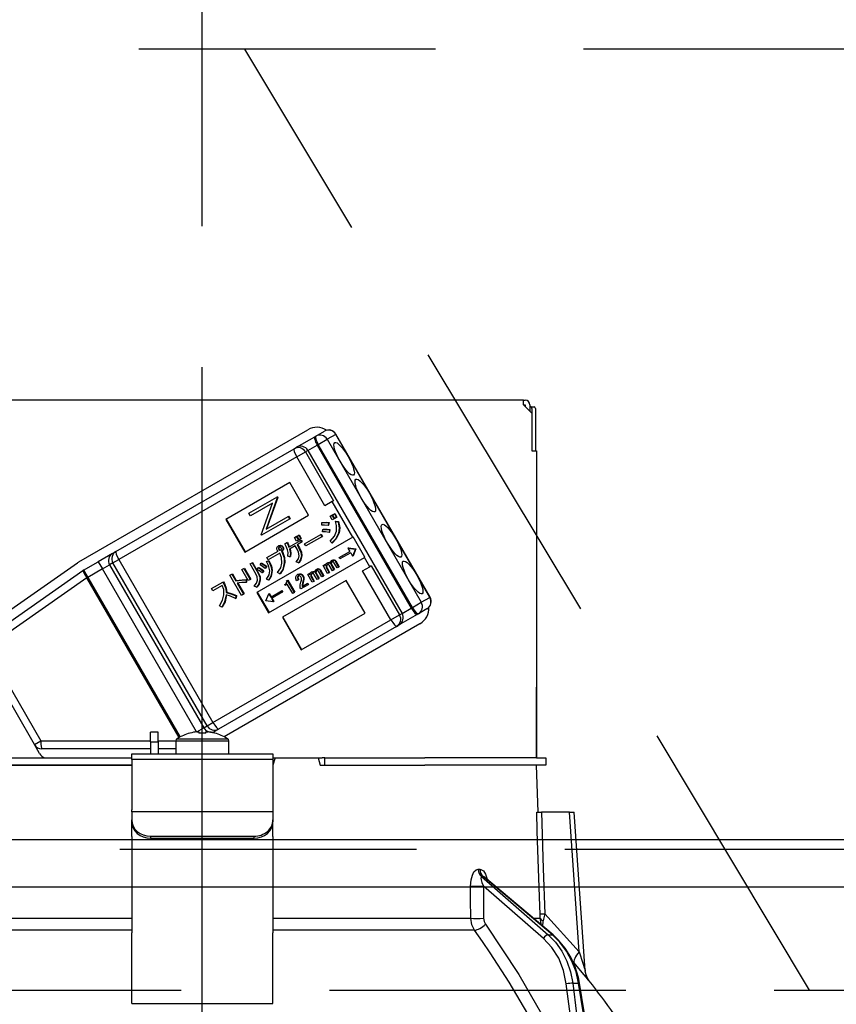
# Model space of a CAD drawing. Units: millimetres. Extents: x 210 to 6060, y -206 to 4222.
# Drawn here: x 2765 to 2851, y 2661 to 2766 of the extents above; entities that cross this region are included whole.
import ezdxf

# ---------------------------------------------------------------- set-up
doc = ezdxf.new("R2010")
doc.units = ezdxf.units.MM
doc.header["$LTSCALE"] = 3.75
doc.linetypes.add('DASHDOT', pattern=[50.5, 30, -9, 2.5, -9])
doc.linetypes.add('HIDDEN', pattern=[12.6, 8.4, -4.2])
doc.layers.get('0').update_dxf_attribs({"lineweight": 9})
for name, color, linetype, lineweight in [('スイッチ', 4, 'Continuous', 9), ('メイン', 7, 'Continuous', 9), ('レイヤ10', 3, 'Continuous', 9), ('照明等', 134, 'Continuous', 9)]:
    doc.layers.add(name, color=color, linetype=linetype, lineweight=lineweight)
doc.styles.get("Standard").update_dxf_attribs({"font": 'txt', "bigfont": 'bigfont'})
doc.styles.add('ＭＳ ゴシック', font='txt')
doc.dimstyles.get("Standard").update_dxf_attribs({"dimtxt": 0.18, "dimasz": 0.18, "dimexe": 0.18, "dimexo": 0.0625, "dimgap": 0.09, "dimtad": 0, "dimtih": 1, "dimtoh": 1, "dimdec": 4, "dimzin": 0, "dimdsep": 46, "dimtxsty": 'Standard', "dimcen": 0.09, "dimadec": 0, "dimazin": 0, "dimtfac": 1, "dimtdec": 4, "dimtofl": 0, "dimtmove": 0, "dimatfit": 3, "dimfxl": 1, "dimtolj": 1, "dimtzin": 0, "dimarcsym": 0})

# ---------------------------------------------------------------- blocks, each defined once
blk = doc.blocks.new('*G62')
at = {"layer": 'レイヤ10', "color": 3, "linetype": 'HIDDEN', "lineweight": 30}
for p, q in [((3422.96, 2762.5), (2513.96, 2762.5)), ((2513.96, 2662.5), (3422.96, 2662.5))]:
    blk.add_line(p, q, dxfattribs=at)
blk = doc.blocks.new('*G63')
at = {"layer": 'レイヤ10', "color": 3, "linetype": 'HIDDEN', "lineweight": 30}
blk.add_line((2848.46, 2662.5), (2788.46, 2762.5), dxfattribs=at)
blk = doc.blocks.new('_DOT')
at = {"color": 0}
blk.add_line((-0.5, 0), (-1, 0), dxfattribs=at)
at = {"color": 0, "const_width": 0.5}
blk.add_lwpolyline([(-0.25, 0, 1), (0.25, 0, 1)], format="xyb", close=True, dxfattribs=at)
blk = doc.blocks.new('Dim40')
at = {"layer": 'レイヤ10', "color": 3, "linetype": 'Continuous', "lineweight": 30}
for p, q in [((1619.96, 2692.5), (1619.96, 2985)), ((1623.96, 2719.13), (1623.96, 2985)), ((1619.96, 2970), (2120.21, 2970))]:
    blk.add_line(p, q, dxfattribs=at)
at = {"layer": 'レイヤ10', "color": 3, "linetype": 'Continuous', "lineweight": 30, "xscale": 9, "yscale": 9, "zscale": 9}
for p, rotation in [((1623.96, 2970), 359.9999999999997), ((1619.96, 2970), 179.9999999999998)]:
    blk.add_blockref('_DOT', p, dxfattribs=dict(at, rotation=rotation))
at = {"layer": 'レイヤ10', "color": 3, "linetype": 'Continuous', "lineweight": 9, "insert": (1647.71, 2970), "char_height": 52.5, "width": 2237.5, "attachment_point": 7, "style": 'ＭＳ ゴシック'}
blk.add_mtext('4 （幕板チリ寸法）', dxfattribs=at)
blk = doc.blocks.new('Dim63')
at = {"layer": '照明等', "color": 134, "linetype": 'Continuous', "lineweight": 30}
for p, q in [((2523.96, 2692.5), (2523.96, 2861.3)), ((2783.96, 2743.7), (2783.96, 2861.3)), ((2783.96, 2846.3), (2523.96, 2846.3))]:
    blk.add_line(p, q, dxfattribs=at)
at = {"layer": '照明等', "color": 134, "linetype": 'Continuous', "lineweight": 30, "xscale": 9, "yscale": 9, "zscale": 9}
for p, rotation in [((2523.96, 2846.3), 179.9999999999998), ((2783.96, 2846.3), 359.9999999999997)]:
    blk.add_blockref('_DOT', p, dxfattribs=dict(at, rotation=rotation))
at = {"layer": '照明等', "color": 134, "linetype": 'Continuous', "lineweight": 9, "insert": (2653.96, 2846.3), "char_height": 52.5, "width": 675, "attachment_point": 8, "style": 'ＭＳ ゴシック'}
blk.add_mtext('260', dxfattribs=at)
blk = doc.blocks.new('*G99')
at = {"layer": '照明等', "color": 134, "linetype": 'Continuous', "lineweight": 30}
for p, q in [((2818.06, 2725.2), (2749.86, 2725.2)), ((2818.06, 2724.7), (2818.06, 2725.2)), ((2818.06, 2725.2), (2818.26, 2725.2)), ((2818.06, 2724.7), (2818.96, 2723.8)), ((2818.06, 2724.7), (2818.26, 2724.7)), ((2818.26, 2724.7), (2818.26, 2724.5)), ((2818.76, 2724.7), (2818.76, 2724)), ((2818.76, 2724.5), (2818.83, 2724.5)), ((2818.83, 2724.5), (2819.2, 2724.5)), ((2818.96, 2724.3), (2818.96, 2719.8)), ((2818.96, 2723.8), (2818.96, 2719.8)), ((2819.34, 2724.3), (2819.34, 2719.8)), ((2770.85, 2708.01), (2795.18, 2722.06)), ((2793.95, 2720.19), (2795.9, 2721.31)), ((2795.9, 2721.31), (2796.01, 2721.38)), ((2796.01, 2721.38), (2796.92, 2721.91)), ((2798.13, 2721.56), (2797.22, 2721.04)), ((2798.13, 2721.56), (2798.15, 2721.58)), ((2808.13, 2704.24), (2798.13, 2721.56)), ((2808.15, 2704.26), (2798.15, 2721.58)), ((2795.18, 2719.86), (2796.15, 2720.42)), ((2796.27, 2720.49), (2796.15, 2720.42)), ((2796.15, 2720.42), (2806.15, 2703.1)), ((2796.27, 2720.49), (2797.22, 2721.04)), ((2806.27, 2703.17), (2796.27, 2720.49)), ((2797.22, 2721.04), (2807.22, 2703.72)), ((2774.79, 2709.13), (2793.7, 2720.04)), ((2793.7, 2720.04), (2793.95, 2720.19)), ((2793.99, 2719.17), (2794.91, 2719.7)), ((2795.18, 2719.86), (2794.91, 2719.7)), ((2794.91, 2719.7), (2797.91, 2714.51)), ((2795.18, 2719.86), (2805.18, 2702.54)), ((2818.96, 2719.8), (2819.46, 2719.8)), ((2819.46, 2719.8), (2819.46, 2687.2)), ((2793.99, 2719.17), (2775.08, 2708.26)), ((2796.99, 2713.98), (2793.99, 2719.17)), ((2793.25, 2716.44), (2786.46, 2712.52)), ((2795.25, 2712.97), (2793.25, 2716.44)), ((2788.91, 2713.18), (2791.88, 2714.89)), ((2791.4, 2714.25), (2789.07, 2712.9)), ((2790.22, 2710.9), (2791.4, 2714.25)), ((2791.92, 2714.83), (2790.74, 2711.48)), ((2791.97, 2714.86), (2790.79, 2711.51)), ((2791.93, 2714.92), (2791.88, 2714.89)), ((2791.88, 2714.89), (2791.92, 2714.83)), ((2791.97, 2714.86), (2791.92, 2714.83)), ((2791.93, 2714.92), (2791.97, 2714.86)), ((2797.75, 2714.42), (2796.99, 2713.98)), ((2797.91, 2714.51), (2797.75, 2714.42)), ((2799.93, 2710.65), (2797.75, 2714.42)), ((2788.46, 2709.05), (2795.25, 2712.97)), ((2789.07, 2712.9), (2788.91, 2713.18)), ((2797.54, 2712.86), (2797.72, 2712.97)), ((2797.72, 2712.97), (2797.77, 2713)), ((2797.72, 2712.97), (2797.95, 2712.58)), ((2797.77, 2713), (2798, 2712.61)), ((2797.8, 2713.01), (2797.99, 2713.12)), ((2798.03, 2712.62), (2797.8, 2713.01)), ((2797.99, 2713.12), (2798.04, 2713.15)), ((2797.99, 2713.12), (2798.21, 2712.73)), ((2798.04, 2713.15), (2798.26, 2712.76)), ((2786.46, 2712.52), (2788.46, 2709.05)), ((2786.51, 2712.55), (2788.51, 2709.08)), ((2793.23, 2712.56), (2790.26, 2710.84)), ((2790.74, 2711.48), (2793.07, 2712.83)), ((2793.12, 2712.86), (2793.07, 2712.83)), ((2793.07, 2712.83), (2793.23, 2712.56)), ((2793.12, 2712.86), (2793.28, 2712.59)), ((2793.28, 2712.59), (2793.23, 2712.56)), ((2796.64, 2711.93), (2796.67, 2712.18)), ((2796.67, 2712.18), (2796.72, 2712.21)), ((2797.37, 2712.15), (2797.32, 2711.87)), ((2797.32, 2711.87), (2797.37, 2711.9)), ((2797.37, 2712.15), (2797.42, 2712.18)), ((2797.42, 2712.18), (2797.37, 2711.9)), ((2797.76, 2712.47), (2797.54, 2712.86)), ((2797.95, 2712.58), (2797.76, 2712.47)), ((2797.95, 2712.58), (2798, 2712.61)), ((2798.21, 2712.73), (2798.03, 2712.62)), ((2798.09, 2712.32), (2798.14, 2712.35)), ((2798.09, 2712.32), (2798.39, 2712.28)), ((2798.14, 2712.35), (2798.44, 2712.31)), ((2798.21, 2712.73), (2798.26, 2712.76)), ((2798.39, 2712.28), (2798.44, 2712.31)), ((2819.46, 2712.2), (2819.46, 2712.2)), ((2819.46, 2712.2), (2819.46, 2712)), ((2819.46, 2712), (2819.46, 2695.4)), ((2819.46, 2712), (2819.46, 2712)), ((2790.26, 2710.84), (2790.22, 2710.9)), ((2794.02, 2710.75), (2794.2, 2710.85)), ((2794.2, 2710.85), (2794.25, 2710.88)), ((2794.2, 2710.85), (2794.42, 2710.47)), ((2794.25, 2710.88), (2794.47, 2710.5)), ((2794.82, 2709.94), (2796.53, 2710.93)), ((2796.53, 2710.93), (2796.59, 2710.96)), ((2796.53, 2710.93), (2796.67, 2710.69)), ((2796.59, 2710.96), (2796.72, 2710.72)), ((2796.74, 2711.21), (2796.77, 2711.46)), ((2796.77, 2711.46), (2796.82, 2711.49)), ((2797.46, 2711.42), (2797.42, 2711.13)), ((2797.42, 2711.13), (2797.47, 2711.16)), ((2797.46, 2711.42), (2797.51, 2711.45)), ((2797.51, 2711.45), (2797.47, 2711.16)), ((2798.44, 2711.07), (2798.49, 2711.1)), ((2799.93, 2710.65), (2789.74, 2704.77)), ((2792.72, 2709.93), (2792.93, 2710.06)), ((2792.93, 2710.06), (2792.99, 2710.09)), ((2793.16, 2709.59), (2794.39, 2710.3)), ((2793.75, 2710.59), (2793.94, 2710.7)), ((2793.97, 2710.21), (2793.75, 2710.59)), ((2793.94, 2710.7), (2793.99, 2710.73)), ((2793.94, 2710.7), (2794.16, 2710.32)), ((2794.16, 2710.32), (2793.97, 2710.21)), ((2793.99, 2710.73), (2794.21, 2710.35)), ((2794.24, 2710.37), (2794.02, 2710.75)), ((2794.5, 2710.11), (2794.02, 2709.83)), ((2794.02, 2709.83), (2794.22, 2709.48)), ((2794.07, 2709.86), (2794.28, 2709.51)), ((2794.16, 2710.32), (2794.21, 2710.35)), ((2794.42, 2710.47), (2794.24, 2710.37)), ((2794.39, 2710.3), (2794.45, 2710.33)), ((2794.39, 2710.3), (2794.5, 2710.11)), ((2794.42, 2710.47), (2794.47, 2710.5)), ((2794.45, 2710.33), (2794.55, 2710.14)), ((2794.5, 2710.11), (2794.55, 2710.14)), ((2794.96, 2709.71), (2794.82, 2709.94)), ((2796.67, 2710.69), (2794.96, 2709.71)), ((2796.67, 2710.69), (2796.72, 2710.72)), ((2797.73, 2710.02), (2797.54, 2710.2)), ((2797.73, 2710.02), (2797.78, 2710.05)), ((2799.98, 2710.68), (2799.93, 2710.65)), ((2801.23, 2708.52), (2799.98, 2710.68)), ((2774.43, 2708.92), (2772.9, 2708.03)), ((2774.43, 2708.92), (2774.79, 2709.13)), ((2790.82, 2708.48), (2792, 2709.16)), ((2792.18, 2708.94), (2790.96, 2708.24)), ((2792.04, 2709.71), (2792.09, 2709.74)), ((2792.04, 2709.47), (2792.09, 2709.5)), ((2792.07, 2709.33), (2792.12, 2709.36)), ((2792.16, 2709.26), (2792.21, 2709.29)), ((2792.3, 2709.73), (2792.35, 2709.76)), ((2792.38, 2709.14), (2792.43, 2709.17)), ((2792.38, 2709.14), (2792.4, 2709.09)), ((2792.4, 2709.09), (2792.46, 2709.12)), ((2792.43, 2709.17), (2792.46, 2709.12)), ((2792.46, 2709.61), (2792.51, 2709.64)), ((2792.52, 2709.33), (2792.57, 2709.36)), ((2793.81, 2709.71), (2793.23, 2709.37)), ((2794.02, 2709.36), (2793.81, 2709.71)), ((2794.22, 2709.48), (2794.28, 2709.51)), ((2798.48, 2708.46), (2799.64, 2709.13)), ((2799.72, 2708.99), (2798.57, 2708.32)), ((2799.49, 2709.51), (2799.43, 2709.48)), ((2799.43, 2709.48), (2800.22, 2709.37)), ((2799.43, 2709.48), (2799.64, 2709.13)), ((2799.49, 2709.51), (2800.27, 2709.4)), ((2799.72, 2708.99), (2799.92, 2708.63)), ((2800.22, 2709.37), (2799.92, 2708.63)), ((2800.28, 2709.4), (2799.97, 2708.66)), ((2800.22, 2709.37), (2800.27, 2709.4)), ((2800.22, 2709.37), (2800.28, 2709.4)), ((2800.22, 2709.37), (2800.22, 2709.37)), ((2800.27, 2709.4), (2800.28, 2709.4)), ((2760.25, 2700.59), (2770.71, 2707.92)), ((2771.35, 2707.14), (2772.9, 2708.03)), ((2772.9, 2708.03), (2773.35, 2707.26)), ((2773.35, 2707.26), (2774.11, 2707.7)), ((2774.47, 2707.9), (2774.11, 2707.7)), ((2774.11, 2707.7), (2784.11, 2690.38)), ((2774.47, 2707.9), (2775.08, 2708.26)), ((2784.47, 2690.58), (2774.47, 2707.9)), ((2775.08, 2708.26), (2785.08, 2690.94)), ((2789.04, 2707.79), (2789.25, 2707.92)), ((2789.68, 2706.68), (2789.04, 2707.79)), ((2789.25, 2707.92), (2789.3, 2707.95)), ((2789.25, 2707.92), (2789.89, 2706.8)), ((2789.3, 2707.95), (2789.94, 2706.83)), ((2790.1, 2707.69), (2790.22, 2707.86)), ((2790.22, 2707.86), (2790.28, 2707.89)), ((2790.78, 2708.05), (2790.98, 2708.14)), ((2790.78, 2708.05), (2790.84, 2708.08)), ((2790.96, 2708.24), (2790.82, 2708.48)), ((2790.84, 2708.08), (2791.03, 2708.17)), ((2790.98, 2708.14), (2791.03, 2708.17)), ((2790.99, 2702.61), (2801.18, 2708.49)), ((2792.67, 2707.9), (2792.73, 2707.93)), ((2793.27, 2708.55), (2793.03, 2708.62)), ((2793.27, 2708.55), (2793.32, 2708.58)), ((2794.18, 2707.91), (2793.94, 2708)), ((2794.18, 2707.91), (2794.23, 2707.94)), ((2794.48, 2708.63), (2794.53, 2708.66)), ((2796.78, 2707.62), (2796.94, 2707.71)), ((2796.94, 2707.71), (2796.99, 2707.74)), ((2796.94, 2707.71), (2797.01, 2707.58)), ((2796.99, 2707.74), (2797.03, 2707.67)), ((2797.15, 2707.85), (2797.2, 2707.88)), ((2797.41, 2707.9), (2797.46, 2707.93)), ((2797.62, 2707.84), (2797.67, 2707.87)), ((2797.63, 2707.7), (2797.68, 2707.73)), ((2797.63, 2707.7), (2797.94, 2707.16)), ((2797.68, 2707.73), (2797.99, 2707.19)), ((2797.69, 2708.17), (2797.74, 2708.2)), ((2797.91, 2708.2), (2797.97, 2708.23)), ((2798.29, 2707.37), (2797.94, 2707.96)), ((2798.08, 2708.08), (2798.14, 2708.11)), ((2798.08, 2708.08), (2798.44, 2707.46)), ((2798.14, 2708.11), (2798.5, 2707.49)), ((2798.57, 2708.32), (2798.48, 2708.46)), ((2799.97, 2708.66), (2799.92, 2708.63)), ((2801.23, 2708.52), (2801.18, 2708.49)), ((2801.75, 2707.49), (2801.18, 2708.49)), ((2760.67, 2699.67), (2771.28, 2707.1)), ((2771.35, 2707.14), (2771.8, 2706.36)), ((2773.35, 2707.26), (2771.8, 2706.36)), ((2783.34, 2689.95), (2773.35, 2707.26)), ((2786.89, 2706.59), (2787.1, 2706.71)), ((2787.1, 2706.71), (2787.15, 2706.74)), ((2787.1, 2706.71), (2787.52, 2705.99)), ((2787.15, 2706.74), (2787.57, 2706.02)), ((2788.17, 2707.19), (2788.38, 2707.31)), ((2788.84, 2706.03), (2788.17, 2707.19)), ((2788.38, 2707.31), (2788.43, 2707.34)), ((2788.38, 2707.31), (2789.05, 2706.15)), ((2788.43, 2707.34), (2789.1, 2706.18)), ((2789.78, 2707.22), (2789.91, 2707.4)), ((2789.89, 2706.8), (2789.94, 2706.83)), ((2789.91, 2707.4), (2789.96, 2707.43)), ((2790.44, 2707.04), (2790.3, 2706.84)), ((2790.3, 2706.84), (2790.36, 2706.87)), ((2790.49, 2707.07), (2790.36, 2706.87)), ((2790.44, 2707.04), (2790.49, 2707.07)), ((2790.75, 2707.51), (2790.62, 2707.31)), ((2790.62, 2707.31), (2790.67, 2707.34)), ((2790.81, 2707.54), (2790.67, 2707.34)), ((2790.75, 2707.51), (2790.81, 2707.54)), ((2791.33, 2707.06), (2791.38, 2707.09)), ((2792.21, 2706.75), (2791.95, 2706.87)), ((2792.21, 2706.75), (2792.26, 2706.78)), ((2794.06, 2706.66), (2794.12, 2706.69)), ((2794.38, 2706.71), (2794.43, 2706.74)), ((2795.15, 2706.68), (2795.31, 2706.77)), ((2795.64, 2705.84), (2795.15, 2706.68)), ((2795.31, 2706.77), (2795.36, 2706.8)), ((2795.31, 2706.77), (2795.38, 2706.64)), ((2795.36, 2706.8), (2795.4, 2706.73)), ((2795.48, 2706.62), (2795.54, 2706.65)), ((2795.52, 2706.91), (2795.57, 2706.94)), ((2795.78, 2706.96), (2795.83, 2706.99)), ((2796.15, 2706.13), (2795.81, 2706.72)), ((2795.99, 2706.9), (2796.04, 2706.93)), ((2796, 2706.76), (2796.05, 2706.79)), ((2796, 2706.76), (2796.3, 2706.22)), ((2796.05, 2706.79), (2796.36, 2706.25)), ((2796.06, 2707.22), (2796.11, 2707.25)), ((2796.28, 2707.26), (2796.33, 2707.29)), ((2796.66, 2706.42), (2796.31, 2707.02)), ((2796.45, 2707.14), (2796.5, 2707.17)), ((2796.45, 2707.14), (2796.81, 2706.51)), ((2796.5, 2707.17), (2796.86, 2706.54)), ((2797.27, 2706.78), (2796.78, 2707.62)), ((2797.11, 2707.56), (2797.17, 2707.59)), ((2797.12, 2707.4), (2797.17, 2707.43)), ((2797.12, 2707.4), (2797.43, 2706.87)), ((2797.17, 2707.43), (2797.48, 2706.9)), ((2797.43, 2706.87), (2797.27, 2706.78)), ((2797.43, 2706.87), (2797.48, 2706.9)), ((2797.78, 2707.07), (2797.44, 2707.66)), ((2797.94, 2707.16), (2797.78, 2707.07)), ((2797.94, 2707.16), (2797.99, 2707.19)), ((2798.44, 2707.46), (2798.29, 2707.37)), ((2798.44, 2707.46), (2798.5, 2707.49)), ((2800.99, 2707.05), (2801.75, 2707.49)), ((2803.99, 2701.85), (2800.99, 2707.05)), ((2801.91, 2707.58), (2801.75, 2707.49)), ((2801.91, 2707.58), (2804.91, 2702.38)), ((2771.71, 2706.31), (2761.1, 2698.88)), ((2771.71, 2706.31), (2771.8, 2706.36)), ((2781.5, 2689.35), (2771.71, 2706.31)), ((2771.8, 2706.36), (2781.59, 2689.4)), ((2784.94, 2705.17), (2786.15, 2705.87)), ((2786.15, 2705.87), (2786.2, 2705.9)), ((2786.15, 2705.87), (2786.26, 2705.69)), ((2786.2, 2705.9), (2786.31, 2705.72)), ((2786.26, 2705.69), (2786.31, 2705.72)), ((2788.13, 2704.45), (2786.89, 2706.59)), ((2787.52, 2705.99), (2787.57, 2706.02)), ((2787.66, 2705.75), (2788.34, 2704.57)), ((2787.72, 2705.76), (2788.39, 2704.6)), ((2788.62, 2706.11), (2788.67, 2706.14)), ((2788.62, 2706.11), (2788.62, 2705.81)), ((2788.62, 2705.81), (2788.67, 2705.84)), ((2788.67, 2706.14), (2788.67, 2705.84)), ((2789.05, 2706.15), (2788.84, 2706.03)), ((2789.05, 2706.15), (2789.1, 2706.18)), ((2790.07, 2706.06), (2790.12, 2706.09)), ((2790.99, 2706.08), (2790.76, 2706.18)), ((2790.99, 2706.08), (2791.04, 2706.11)), ((2799.25, 2706.04), (2792.46, 2702.12)), ((2792.71, 2705.61), (2792.78, 2705.65)), ((2792.77, 2705.52), (2792.71, 2705.61)), ((2792.98, 2705.65), (2792.77, 2705.52)), ((2792.89, 2706), (2792.98, 2706.05)), ((2792.98, 2706.05), (2793.04, 2706.08)), ((2792.98, 2706.05), (2793.73, 2704.75)), ((2793.56, 2704.65), (2792.98, 2705.65)), ((2793.04, 2706.08), (2793.79, 2704.78)), ((2794.15, 2706.11), (2793.98, 2706.01)), ((2794.08, 2706.42), (2794.13, 2706.45)), ((2794.15, 2706.11), (2794.2, 2706.14)), ((2794.56, 2705.4), (2795.11, 2705.72)), ((2794.61, 2705.78), (2794.57, 2705.57)), ((2794.57, 2705.57), (2794.63, 2705.6)), ((2794.61, 2706.53), (2794.66, 2706.56)), ((2794.61, 2705.78), (2794.67, 2705.81)), ((2794.67, 2705.81), (2794.63, 2705.6)), ((2794.69, 2706.15), (2794.74, 2706.18)), ((2795.11, 2705.72), (2795.16, 2705.75)), ((2795.11, 2705.72), (2795.19, 2705.58)), ((2795.16, 2705.75), (2795.24, 2705.61)), ((2795.19, 2705.58), (2795.24, 2705.61)), ((2795.49, 2706.45), (2795.54, 2706.48)), ((2795.49, 2706.45), (2795.8, 2705.93)), ((2795.54, 2706.48), (2795.85, 2705.96)), ((2795.8, 2705.93), (2795.64, 2705.84)), ((2795.8, 2705.93), (2795.85, 2705.96)), ((2796.3, 2706.22), (2796.15, 2706.13)), ((2796.3, 2706.22), (2796.36, 2706.25)), ((2796.81, 2706.51), (2796.66, 2706.42)), ((2796.81, 2706.51), (2796.86, 2706.54)), ((2801.25, 2702.58), (2799.25, 2706.04)), ((2785.08, 2704.94), (2784.94, 2705.17)), ((2786.07, 2705.51), (2785.08, 2704.94)), ((2786.5, 2704.75), (2786.55, 2704.78)), ((2788.34, 2704.57), (2788.13, 2704.45)), ((2788.34, 2704.57), (2788.39, 2704.6)), ((2789.72, 2705.33), (2789.46, 2705.43)), ((2789.72, 2705.33), (2789.77, 2705.36)), ((2789.74, 2704.77), (2790.99, 2702.61)), ((2789.8, 2704.8), (2791.05, 2702.64)), ((2790.71, 2703.89), (2791.02, 2704.62)), ((2791.07, 2704.65), (2791.02, 2704.62)), ((2791.02, 2704.62), (2791.22, 2704.27)), ((2791.07, 2704.65), (2791.27, 2704.3)), ((2791.22, 2704.27), (2792.37, 2704.93)), ((2792.45, 2704.79), (2791.3, 2704.13)), ((2792.37, 2704.93), (2792.42, 2704.96)), ((2792.37, 2704.93), (2792.45, 2704.79)), ((2792.42, 2704.96), (2792.5, 2704.82)), ((2792.45, 2704.79), (2792.5, 2704.82)), ((2793.73, 2704.75), (2793.56, 2704.65)), ((2793.73, 2704.75), (2793.79, 2704.78)), ((2794.44, 2705.15), (2794.37, 2705.27)), ((2795.19, 2705.58), (2794.44, 2705.15)), ((2787.53, 2704.41), (2787.49, 2704.13)), ((2787.49, 2704.13), (2787.54, 2704.16)), ((2787.53, 2704.41), (2787.59, 2704.44)), ((2787.59, 2704.44), (2787.54, 2704.16)), ((2790.72, 2703.88), (2790.71, 2703.89)), ((2791.5, 2703.77), (2790.72, 2703.88)), ((2791.3, 2704.13), (2791.5, 2703.77)), ((2791.35, 2704.16), (2791.55, 2703.8)), ((2791.55, 2703.8), (2791.5, 2703.77)), ((2806.27, 2703.17), (2807.22, 2703.72)), ((2807.22, 2703.72), (2808.13, 2704.24)), ((2808.13, 2704.24), (2808.15, 2704.26)), ((2786.03, 2703.21), (2785.79, 2703.34)), ((2786.03, 2703.21), (2786.08, 2703.24)), ((2794.46, 2698.66), (2801.25, 2702.58)), ((2804.91, 2702.38), (2805.18, 2702.54)), ((2805.18, 2702.54), (2806.15, 2703.1)), ((2806.15, 2703.1), (2806.27, 2703.17)), ((2806.91, 2702.5), (2806.8, 2702.44)), ((2807.82, 2703.03), (2806.91, 2702.5)), ((2785.08, 2690.94), (2803.99, 2701.85)), ((2807.08, 2701.44), (2786.28, 2689.43)), ((2792.46, 2702.12), (2794.46, 2698.66)), ((2792.51, 2702.15), (2794.51, 2698.69)), ((2803.99, 2701.85), (2804.91, 2702.38)), ((2804.85, 2701.31), (2806.8, 2702.44)), ((2804.6, 2701.16), (2785.69, 2690.25)), ((2804.85, 2701.31), (2804.6, 2701.16)), ((2766.12, 2688.59), (2760.41, 2698.48)), ((2761.1, 2698.88), (2766.81, 2688.99)), ((2819.46, 2695.4), (2819.46, 2695.2)), ((2819.46, 2695.4), (2819.46, 2695.4)), ((2819.46, 2695.2), (2819.46, 2695.2)), ((2819.46, 2695.2), (2819.46, 2694.7)), ((2819.46, 2693.2), (2819.46, 2694.7)), ((2819.46, 2694.7), (2819.46, 2694.7)), ((2819.46, 2693.2), (2819.46, 2693.2)), ((2819.46, 2687.2), (2819.46, 2693.2)), ((2783.38, 2689.95), (2784.11, 2690.38)), ((2783.4, 2689.95), (2783.59, 2689.95)), ((2783.59, 2689.95), (2783.59, 2689.81)), ((2784.11, 2690.38), (2784.47, 2690.58)), ((2784.33, 2689.81), (2784.33, 2689.95)), ((2784.33, 2689.95), (2784.53, 2689.95)), ((2784.47, 2690.58), (2785.08, 2690.94)), ((2785.03, 2689.87), (2785.33, 2690.04)), ((2785.69, 2690.25), (2785.33, 2690.04)), ((2766.12, 2688.59), (2766.81, 2688.99)), ((2766.81, 2688.99), (2778.46, 2688.99)), ((2779.26, 2689.9), (2778.46, 2689.9)), ((2778.46, 2688.9), (2778.46, 2689.9)), ((2778.46, 2688.9), (2778.46, 2687.6)), ((2778.46, 2688.9), (2779.26, 2688.9)), ((2779.26, 2688.9), (2779.26, 2689.9)), ((2779.26, 2688.99), (2781.16, 2688.99)), ((2779.26, 2688.9), (2779.26, 2687.6)), ((2781.16, 2689), (2781.16, 2687.6)), ((2781.16, 2689), (2786.76, 2689)), ((2781.29, 2689.22), (2786.64, 2689.22)), ((2782.65, 2689.81), (2782.65, 2689.82)), ((2785.27, 2689.81), (2785.27, 2689.82)), ((2786.76, 2687.6), (2786.76, 2689)), ((2766.67, 2687.64), (2766.12, 2688.59)), ((2778.46, 2688.14), (2766.9, 2688.14)), ((2781.16, 2688.14), (2779.26, 2688.14)), ((2760.32, 2687.2), (2776.46, 2687.2)), ((2776.46, 2687.6), (2791.46, 2687.6)), ((2776.46, 2687.01), (2776.46, 2687.6)), ((2791.46, 2687.01), (2776.46, 2687.01)), ((2776.46, 2687.01), (2776.46, 2681.65)), ((2791.46, 2687.6), (2791.46, 2687.01)), ((2791.68, 2687.2), (2791.46, 2686.4)), ((2791.46, 2687.2), (2791.68, 2687.2)), ((2791.46, 2687.01), (2791.46, 2681.65)), ((2791.68, 2687.2), (2796.25, 2687.2)), ((2796.25, 2687.2), (2796.46, 2686.4)), ((2796.25, 2687.2), (2796.69, 2687.2)), ((2796.96, 2687.2), (2796.69, 2687.2)), ((2796.96, 2686.4), (2796.96, 2687.2)), ((2796.96, 2687.2), (2797.24, 2687.2)), ((2797.24, 2687.2), (2807.61, 2687.2)), ((2819.46, 2687.2), (2807.61, 2687.2)), ((2819.46, 2687.2), (2820.46, 2687.2)), ((2820.46, 2687.2), (2820.46, 2686.4)), ((2760.32, 2686.4), (2776.46, 2686.4)), ((2776.46, 2686.4), (2760.32, 2686.4)), ((2796.46, 2686.4), (2807.61, 2686.4)), ((2797.24, 2686.4), (2807.61, 2686.4)), ((2819.46, 2686.4), (2807.61, 2686.4)), ((2819.64, 2681.4), (2819.46, 2686.4)), ((2820.46, 2686.4), (2819.46, 2686.4)), ((2776.46, 2681.45), (2776.46, 2681.65)), ((2791.46, 2681.65), (2791.46, 2681.45)), ((2776.46, 2681.45), (2776.46, 2680.59)), ((2791.46, 2681.45), (2776.46, 2681.45)), ((2776.46, 2680.39), (2776.46, 2680.59)), ((2791.46, 2681.45), (2791.46, 2680.59)), ((2791.46, 2680.59), (2791.46, 2680.39)), ((2822.96, 2681.4), (2819.97, 2681.4)), ((2824, 2666.59), (2822.96, 2681.4)), ((2824.64, 2664.59), (2823.46, 2681.4)), ((2776.46, 2678.82), (2776.46, 2680.39)), ((2791.46, 2678.82), (2791.46, 2680.39)), ((2776.46, 2678.82), (2776.46, 2678.73)), ((2776.46, 2678.73), (2776.46, 2668.59)), ((2778.46, 2678.85), (2789.46, 2678.85)), ((2778.46, 2678.85), (2778.46, 2678.65)), ((2778.46, 2678.65), (2789.46, 2678.65)), ((2789.46, 2678.65), (2789.46, 2678.85)), ((2791.46, 2678.82), (2791.46, 2678.73)), ((2791.46, 2678.73), (2791.46, 2668.59)), ((2813.27, 2675.36), (2813.44, 2675.36)), ((2813.62, 2674.57), (2820.71, 2668.4)), ((2813.79, 2674.57), (2813.62, 2674.57)), ((2821.14, 2668.4), (2813.79, 2674.57)), ((2821.22, 2668.37), (2813.94, 2674.5)), ((2813.81, 2673.56), (2813.83, 2670.15)), ((2820.19, 2668.01), (2813.81, 2673.56)), ((2755.45, 2670.15), (2776.46, 2670.15)), ((2791.46, 2670.15), (2812.47, 2670.15)), ((2819.11, 2670.15), (2819.84, 2670.15)), ((2819.98, 2669.42), (2819.84, 2670.15)), ((2820.33, 2670.62), (2824, 2666.59)), ((2820.14, 2669.28), (2820.15, 2669.87)), ((2776.46, 2668.88), (2755.05, 2668.88)), ((2776.46, 2662.25), (2776.46, 2668.59)), ((2812.87, 2668.88), (2791.46, 2668.88)), ((2791.46, 2662.25), (2791.46, 2668.59)), ((2820.71, 2668.4), (2821.14, 2668.4)), ((2823.45, 2665.4), (2823.29, 2665.58)), ((2823.02, 2660), (2822.62, 2663.17)), ((2823.31, 2663.24), (2823.93, 2663.24)), ((2823.31, 2663.24), (2823.71, 2660)), ((2824.46, 2660), (2823.93, 2663.24)), ((2824.55, 2660), (2824.02, 2663.23)), ((2776.46, 2661.09), (2776.46, 2662.25)), ((2791.46, 2661.09), (2791.46, 2662.25)), ((2776.46, 2661.09), (2791.46, 2661.09))]:
    blk.add_line(p, q, dxfattribs=at)
for points in [[(2797.32, 2711.87), (2796.94, 2711.93), (2796.64, 2711.93)], [(2796.67, 2712.18), (2797.06, 2712.19), (2797.37, 2712.15)], [(2796.72, 2712.21), (2797.11, 2712.22), (2797.42, 2712.18)], [(2798.2, 2711.27), (2798.21, 2711.87), (2798.09, 2712.32)], [(2798.39, 2712.28), (2798.51, 2711.6), (2798.44, 2711.07)], [(2798.44, 2712.31), (2798.56, 2711.63), (2798.49, 2711.1)], [(2797.42, 2711.13), (2797.04, 2711.2), (2796.74, 2711.21)], [(2796.77, 2711.46), (2797.16, 2711.46), (2797.46, 2711.42)], [(2796.82, 2711.49), (2797.21, 2711.49), (2797.51, 2711.45)], [(2797.54, 2710.2), (2798, 2710.74), (2798.2, 2711.27)], [(2798.44, 2711.07), (2798.12, 2710.43), (2797.73, 2710.02)], [(2798.49, 2711.1), (2798.17, 2710.46), (2797.78, 2710.05)], [(2793.02, 2709.3), (2792.87, 2709.66), (2792.72, 2709.93)], [(2792.93, 2710.06), (2793.07, 2709.8), (2793.16, 2709.59)], [(2792.99, 2710.09), (2793.12, 2709.83), (2793.22, 2709.62)], [(2791.88, 2709.5), (2791.95, 2709.63), (2792.04, 2709.71)], [(2791.92, 2709.26), (2791.88, 2709.39), (2791.88, 2709.5)], [(2792, 2709.16), (2791.95, 2709.21), (2791.92, 2709.26)], [(2792.04, 2709.71), (2792.18, 2709.75), (2792.3, 2709.73)], [(2792.12, 2709.57), (2792.06, 2709.52), (2792.04, 2709.47)], [(2792.04, 2709.47), (2792.04, 2709.39), (2792.07, 2709.33)], [(2792.07, 2709.33), (2792.12, 2709.29), (2792.16, 2709.26)], [(2792.09, 2709.74), (2792.23, 2709.78), (2792.35, 2709.76)], [(2792.14, 2709.58), (2792.12, 2709.55), (2792.09, 2709.5)], [(2792.09, 2709.5), (2792.09, 2709.42), (2792.12, 2709.36)], [(2792.24, 2709.58), (2792.17, 2709.58), (2792.12, 2709.57)], [(2792.12, 2709.36), (2792.17, 2709.32), (2792.21, 2709.29)], [(2792.16, 2709.26), (2792.23, 2709.26), (2792.28, 2709.28)], [(2792.42, 2707.86), (2792.38, 2708.49), (2792.18, 2708.94)], [(2792.21, 2709.29), (2792.29, 2709.29), (2792.3, 2709.3)], [(2792.34, 2709.5), (2792.29, 2709.55), (2792.24, 2709.58)], [(2792.28, 2709.28), (2792.34, 2709.33), (2792.36, 2709.38)], [(2792.3, 2709.73), (2792.4, 2709.67), (2792.46, 2709.61)], [(2792.36, 2709.38), (2792.36, 2709.45), (2792.34, 2709.5)], [(2792.35, 2709.76), (2792.45, 2709.7), (2792.51, 2709.64)], [(2792.52, 2709.33), (2792.46, 2709.21), (2792.38, 2709.14)], [(2792.4, 2709.09), (2792.65, 2708.44), (2792.67, 2707.9)], [(2792.57, 2709.36), (2792.51, 2709.24), (2792.43, 2709.17)], [(2792.46, 2709.61), (2792.52, 2709.46), (2792.52, 2709.33)], [(2792.46, 2709.12), (2792.7, 2708.47), (2792.73, 2707.93)], [(2792.51, 2709.64), (2792.57, 2709.49), (2792.57, 2709.36)], [(2793.03, 2708.62), (2793.07, 2709), (2793.02, 2709.3)], [(2793.23, 2709.37), (2793.31, 2708.91), (2793.27, 2708.55)], [(2793.29, 2709.4), (2793.36, 2708.94), (2793.32, 2708.58)], [(2794.25, 2708.64), (2794.17, 2709.05), (2794.02, 2709.36)], [(2794.22, 2709.48), (2794.43, 2709.02), (2794.48, 2708.63)], [(2794.28, 2709.51), (2794.48, 2709.05), (2794.53, 2708.66)], [(2790.22, 2707.86), (2790.53, 2707.68), (2790.75, 2707.51)], [(2790.28, 2707.89), (2790.58, 2707.71), (2790.81, 2707.54)], [(2791.13, 2707.07), (2790.99, 2707.64), (2790.78, 2708.05)], [(2790.98, 2708.14), (2791.24, 2707.55), (2791.33, 2707.06)], [(2791.03, 2708.17), (2791.3, 2707.58), (2791.38, 2707.09)], [(2791.95, 2706.87), (2792.29, 2707.39), (2792.42, 2707.86)], [(2792.67, 2707.9), (2792.5, 2707.22), (2792.21, 2706.75)], [(2792.73, 2707.93), (2792.55, 2707.25), (2792.26, 2706.78)], [(2793.94, 2708), (2794.16, 2708.33), (2794.25, 2708.64)], [(2794.48, 2708.63), (2794.37, 2708.21), (2794.18, 2707.91)], [(2794.53, 2708.66), (2794.42, 2708.24), (2794.23, 2707.94)], [(2797.01, 2707.58), (2797.06, 2707.76), (2797.15, 2707.85)], [(2797.22, 2707.7), (2797.15, 2707.63), (2797.11, 2707.56)], [(2797.15, 2707.85), (2797.29, 2707.91), (2797.41, 2707.9)], [(2797.27, 2707.73), (2797.2, 2707.66), (2797.17, 2707.59)], [(2797.2, 2707.88), (2797.34, 2707.94), (2797.46, 2707.93)], [(2797.35, 2707.73), (2797.28, 2707.73), (2797.22, 2707.7)], [(2797.44, 2707.66), (2797.4, 2707.71), (2797.35, 2707.73)], [(2797.41, 2707.9), (2797.47, 2707.88), (2797.52, 2707.85)], [(2797.46, 2707.93), (2797.52, 2707.91), (2797.53, 2707.91)], [(2797.52, 2707.85), (2797.57, 2708.05), (2797.69, 2708.17)], [(2797.62, 2707.84), (2797.61, 2707.76), (2797.63, 2707.7)], [(2797.75, 2708.01), (2797.66, 2707.93), (2797.62, 2707.84)], [(2797.67, 2707.87), (2797.66, 2707.79), (2797.68, 2707.73)], [(2797.78, 2708.02), (2797.71, 2707.96), (2797.67, 2707.87)], [(2797.69, 2708.17), (2797.81, 2708.21), (2797.91, 2708.2)], [(2797.74, 2708.2), (2797.86, 2708.24), (2797.97, 2708.23)], [(2797.88, 2708.02), (2797.81, 2708.03), (2797.75, 2708.01)], [(2797.94, 2707.96), (2797.91, 2708), (2797.88, 2708.02)], [(2797.91, 2708.2), (2798.02, 2708.15), (2798.08, 2708.08)], [(2797.97, 2708.23), (2798.07, 2708.18), (2798.14, 2708.11)], [(2789.82, 2706.06), (2789.79, 2706.42), (2789.68, 2706.68)], [(2790.3, 2706.84), (2790.02, 2707.06), (2789.78, 2707.22)], [(2789.89, 2706.8), (2790.06, 2706.4), (2790.07, 2706.06)], [(2789.91, 2707.4), (2790.21, 2707.21), (2790.44, 2707.04)], [(2789.94, 2706.83), (2790.11, 2706.43), (2790.12, 2706.09)], [(2789.96, 2707.43), (2790.27, 2707.24), (2790.49, 2707.07)], [(2790.62, 2707.31), (2790.34, 2707.53), (2790.1, 2707.69)], [(2790.76, 2706.18), (2791.05, 2706.65), (2791.13, 2707.07)], [(2791.33, 2707.06), (2791.22, 2706.48), (2790.99, 2706.08)], [(2791.38, 2707.09), (2791.27, 2706.51), (2791.04, 2706.11)], [(2793.89, 2706.43), (2793.96, 2706.58), (2794.06, 2706.66)], [(2794.06, 2706.66), (2794.24, 2706.72), (2794.38, 2706.71)], [(2794.12, 2706.69), (2794.29, 2706.75), (2794.43, 2706.74)], [(2794.38, 2706.71), (2794.53, 2706.63), (2794.61, 2706.53)], [(2794.43, 2706.74), (2794.58, 2706.66), (2794.66, 2706.56)], [(2795.38, 2706.64), (2795.43, 2706.81), (2795.52, 2706.91)], [(2795.59, 2706.76), (2795.52, 2706.69), (2795.48, 2706.62)], [(2795.52, 2706.91), (2795.66, 2706.97), (2795.78, 2706.96)], [(2795.54, 2706.65), (2795.52, 2706.56), (2795.54, 2706.48)], [(2795.64, 2706.79), (2795.57, 2706.72), (2795.54, 2706.65)], [(2795.57, 2706.94), (2795.71, 2707), (2795.83, 2706.99)], [(2795.72, 2706.79), (2795.64, 2706.79), (2795.59, 2706.76)], [(2795.81, 2706.72), (2795.77, 2706.76), (2795.72, 2706.79)], [(2795.78, 2706.96), (2795.84, 2706.94), (2795.89, 2706.91)], [(2795.83, 2706.99), (2795.89, 2706.97), (2795.9, 2706.96)], [(2795.89, 2706.91), (2795.94, 2707.11), (2796.06, 2707.22)], [(2795.99, 2706.9), (2795.98, 2706.82), (2796, 2706.76)], [(2796.12, 2707.07), (2796.03, 2706.99), (2795.99, 2706.9)], [(2796.04, 2706.93), (2796.03, 2706.85), (2796.05, 2706.79)], [(2796.15, 2707.08), (2796.08, 2707.02), (2796.04, 2706.93)], [(2796.06, 2707.22), (2796.18, 2707.27), (2796.28, 2707.26)], [(2796.11, 2707.25), (2796.23, 2707.3), (2796.33, 2707.29)], [(2796.25, 2707.08), (2796.18, 2707.09), (2796.12, 2707.07)], [(2796.31, 2707.02), (2796.28, 2707.06), (2796.25, 2707.08)], [(2796.28, 2707.26), (2796.39, 2707.21), (2796.45, 2707.14)], [(2796.33, 2707.29), (2796.44, 2707.24), (2796.5, 2707.17)], [(2797.11, 2707.56), (2797.1, 2707.47), (2797.12, 2707.4)], [(2797.17, 2707.59), (2797.15, 2707.5), (2797.17, 2707.43)], [(2786.26, 2705.69), (2786.46, 2705.18), (2786.5, 2704.75)], [(2786.31, 2705.72), (2786.51, 2705.21), (2786.55, 2704.78)], [(2787.52, 2705.99), (2788.13, 2706.08), (2788.62, 2706.11)], [(2787.57, 2706.02), (2788.18, 2706.11), (2788.67, 2706.14)], [(2788.17, 2705.81), (2787.88, 2705.78), (2787.66, 2705.75)], [(2788.62, 2705.81), (2788.37, 2705.82), (2788.17, 2705.81)], [(2789.46, 2705.43), (2789.72, 2705.76), (2789.82, 2706.06)], [(2790.07, 2706.06), (2789.94, 2705.62), (2789.72, 2705.33)], [(2790.12, 2706.09), (2789.99, 2705.65), (2789.77, 2705.36)], [(2792.78, 2705.65), (2792.87, 2705.72), (2792.91, 2705.81)], [(2792.91, 2705.81), (2792.92, 2705.91), (2792.89, 2706)], [(2793.98, 2706.01), (2793.89, 2706.24), (2793.89, 2706.43)], [(2794.08, 2706.42), (2794.07, 2706.33), (2794.09, 2706.24), (2794.15, 2706.11)], [(2794.15, 2706.52), (2794.1, 2706.47), (2794.08, 2706.42)], [(2794.13, 2706.45), (2794.12, 2706.36), (2794.14, 2706.27), (2794.2, 2706.14)], [(2794.19, 2706.54), (2794.15, 2706.5), (2794.13, 2706.45)], [(2794.29, 2706.54), (2794.21, 2706.55), (2794.15, 2706.52)], [(2794.44, 2706.43), (2794.37, 2706.51), (2794.29, 2706.54)], [(2794.37, 2705.56), (2794.43, 2705.84), (2794.48, 2706.07)], [(2794.48, 2706.07), (2794.49, 2706.27), (2794.44, 2706.43)], [(2794.61, 2706.53), (2794.69, 2706.32), (2794.69, 2706.15)], [(2794.69, 2706.15), (2794.65, 2705.94), (2794.61, 2705.78)], [(2794.63, 2705.6), (2794.61, 2705.51), (2794.61, 2705.43)], [(2794.66, 2706.56), (2794.74, 2706.35), (2794.74, 2706.18)], [(2794.74, 2706.18), (2794.7, 2705.97), (2794.67, 2705.81)], [(2795.48, 2706.62), (2795.47, 2706.53), (2795.49, 2706.45)], [(2786.24, 2704.5), (2786.23, 2705.08), (2786.07, 2705.51)], [(2786.5, 2704.75), (2787.09, 2704.58), (2787.53, 2704.41)], [(2786.55, 2704.78), (2787.14, 2704.61), (2787.59, 2704.44)], [(2794.37, 2705.27), (2794.35, 2705.43), (2794.37, 2705.56)], [(2794.57, 2705.57), (2794.56, 2705.48), (2794.56, 2705.4)], [(2785.79, 2703.34), (2786.12, 2703.96), (2786.24, 2704.5)], [(2786.49, 2704.52), (2786.32, 2703.75), (2786.03, 2703.21)], [(2786.54, 2704.55), (2786.37, 2703.78), (2786.08, 2703.24)], [(2787.49, 2704.13), (2786.94, 2704.37), (2786.49, 2704.52)], [(2819.83, 2670.62), (2819.81, 2671.42), (2819.54, 2679.41), (2819.48, 2681.4)], [(2819.48, 2681.4), (2819.56, 2681.4), (2819.75, 2681.4), (2819.97, 2681.4)], [(2819.97, 2681.4), (2820.17, 2675.42), (2820.33, 2670.62)], [(2822.96, 2681.4), (2823.12, 2681.4), (2823.25, 2681.4), (2823.35, 2681.4), (2823.42, 2681.4), (2823.46, 2681.4), (2823.46, 2681.4)], [(2812.44, 2673.56), (2812.5, 2674.24), (2812.64, 2674.73), (2812.81, 2675.07), (2813.03, 2675.28), (2813.27, 2675.36)], [(2813.44, 2675.36), (2813.54, 2675.34), (2813.77, 2675.21), (2813.81, 2675.17), (2814.03, 2674.84), (2814.21, 2674.3), (2814.22, 2674.26)], [(2813.62, 2674.57), (2813.58, 2674.56), (2813.56, 2674.53), (2813.54, 2674.41), (2813.57, 2674.22), (2813.65, 2673.94), (2813.81, 2673.56)], [(2813.94, 2674.49), (2813.9, 2674.53), (2813.83, 2674.56), (2813.79, 2674.57)], [(2813.94, 2674.49), (2813.92, 2674.51), (2813.92, 2674.51)], [(2812.47, 2670.15), (2812.45, 2672.15), (2812.44, 2673.56)], [(2812.87, 2668.88), (2812.59, 2669.45), (2812.47, 2670.15)], [(2813.83, 2670.15), (2813.89, 2669.8), (2814.03, 2669.51)], [(2819.84, 2670.15), (2819.84, 2670.26), (2819.83, 2670.62)], [(2820.33, 2670.62), (2820.19, 2670.05), (2820.15, 2669.87)], [(2814.03, 2669.51), (2817.59, 2664.17), (2820, 2660)], [(2818.52, 2660), (2816.55, 2663.34), (2814.55, 2666.46), (2813.72, 2667.68), (2812.87, 2668.88)], [(2822.62, 2663.17), (2822.33, 2664.58), (2821.81, 2665.89), (2821.09, 2667.05), (2820.19, 2668.01)], [(2820.71, 2668.4), (2821.49, 2667.6), (2822.16, 2666.66), (2822.69, 2665.6), (2823.08, 2664.45), (2823.31, 2663.24)], [(2823.93, 2663.24), (2823.65, 2664.45), (2823.22, 2665.6), (2822.64, 2666.66), (2821.94, 2667.6), (2821.14, 2668.4)], [(2824.02, 2663.23), (2823.9, 2663.85), (2823.56, 2664.97), (2823.09, 2666.02), (2822.5, 2666.98), (2821.8, 2667.83), (2821.22, 2668.37)], [(2824, 2666.59), (2824.38, 2665.38), (2824.56, 2664.81), (2824.61, 2664.68), (2824.63, 2664.61), (2824.64, 2664.58), (2824.64, 2664.59)], [(2825.05, 2663.5), (2825.05, 2663.49), (2824.98, 2663.58), (2824.73, 2663.87), (2824.31, 2664.38), (2823.45, 2665.4)], [(2825.05, 2663.5), (2825.05, 2663.5), (2824.97, 2663.61), (2824.87, 2663.78), (2824.72, 2664.12), (2824.64, 2664.52), (2824.65, 2664.59)]]:
    blk.add_lwpolyline(points, dxfattribs=at)
for centre, radius, start, end in [((2818.26, 2724.7), 0.5, 0, 90), ((2796.13, 2720.41), 1.9, 56.9715, 120), ((2797.37, 2721.13), 0.9, 30, 120), ((2794.4, 2719.41), 0.9, 30, 120), ((2771.8, 2706.36), 1.9, 120, 125), ((2771.8, 2706.36), 0.9, 120, 125), ((2807.37, 2703.81), 0.9, 300, 30), ((2804.4, 2702.09), 0.9, 300, 30), ((2806.13, 2703.09), 1.9, 300, 3.0285), ((2783.96, 2685), 4.99, 96.5034, 105.1879), ((2783.96, 2685), 4.99, 74.8121, 83.4966), ((2781.43, 2689), 0.27, 122.336, 180), ((2783.96, 2685), 5, 105.2193, 122.336), ((2783.96, 2685), 5, 57.664, 74.7807), ((2786.49, 2689), 0.27, 0, 57.664), ((2766.9, 2689.04), 0.9, 210, 270), ((2767.54, 2688.14), 1, 210, 250.0089), ((2744.81, 2600.85), 101.8, 35.5221, 37.9786)]:
    blk.add_arc(centre, radius, start, end, dxfattribs=at)
for centre, major_axis, ratio, start_param, end_param in [((2818.83, 2724.3), (0, -0.2), 0.669131, 1.570796, 3.141593), ((2819.2, 2724.3), (0, 0.2), 0.669131, -1.570796, 0), ((2796.35, 2720.54), (0.45, -0.779), 0.25, -3.141593, -1.570796), ((2796.46, 2720.6), (0.45, -0.779), 0.25, -3.141593, -1.570796), ((2796.46, 2720.6), (0.45, -0.779), 0.968246, 1.570796, 3.141593), ((2797.37, 2721.13), (0.45, -0.779), 0.968246, 1.570796, 3.141593), ((2794.15, 2719.26), (0.45, -0.779), 0.980035, 1.570796, 3.141593), ((2794.15, 2719.26), (0.45, -0.779), 0.198825, 3.141593, 4.712389), ((2774.88, 2708.14), (-0.45, 0.779), 0.984808, 0, 1.570796), ((2775.24, 2708.35), (0.45, -0.779), 0.984808, 3.141593, 4.712389), ((2775.24, 2708.35), (0.45, -0.779), 0.198825, 3.141593, 4.712389), ((2771.8, 2706.36), (-0.516, 0.737), 0.115067, 0, 1.56073), ((2806.46, 2703.28), (0.45, -0.779), 0.968246, 0, 1.570796), ((2807.37, 2703.81), (0.45, -0.779), 0.968246, 0, 1.570796), ((2806.35, 2703.21), (0.45, -0.779), 0.25, -1.570796, 0), ((2806.46, 2703.28), (0.45, -0.779), 0.25, -1.570796, 0), ((2804.15, 2701.94), (0.45, -0.779), 0.198825, -1.570796, 0), ((2804.15, 2701.94), (0.45, -0.779), 0.980035, 0, 1.570796), ((2784.88, 2690.82), (0.45, -0.779), 0.984808, -1.570796, 0), ((2785.24, 2691.03), (-0.45, 0.779), 0.984808, 1.570796, 3.141593), ((2785.24, 2691.03), (0.45, -0.779), 0.198825, -1.570796, 0), ((2766.9, 2689.04), (0, -0.9), 0.100194, -1.513014, 0), ((2783.96, 2685.44), (4.9, 0), 0.894934, 1.495267, 1.646326), ((2778.46, 2680.59), (-2, 0), 0.866025, 0, 1.570796), ((2789.46, 2680.59), (-2, 0), 0.866025, 1.570796, 3.141593), ((2778.46, 2680.39), (2, 0), 0.866025, 3.141593, 4.712389), ((2789.46, 2680.39), (2, 0), 0.866025, -1.570796, 0), ((2814.09, 2675.39), (-0.005, -1), 0.816706, -1.531683, -0.606652), ((2814.26, 2675.39), (0.005, -1), 0.821576, -1.540173, -0.615142), ((2813.24, 2673.59), (1, 0.007), 0.047692, -2.485011, -0.960687), ((2813.26, 2670.18), (1, 0.007), 0.047633, -2.481939, -0.960683), ((2820.83, 2670.65), (0.999, 0.033), 0.021274, -3.041967, -2.095058), ((2820.83, 2670.18), (-1, 0.015), 0.439067, 0.11395, 0.831404), ((2813.46, 2669.55), (0.813, 0.582), 0.404299, -2.619872, -1.108583), ((2820.48, 2667.99), (-0.328, -0.377), 0.486156, -2.755605, -1.213401), ((2820.9, 2667.99), (-0.322, -0.383), 0.453348, 3.141593, 3.519632), ((2825, 2666.66), (1.52, 1.3), 0.324618, 1.985955, 3.089939), ((2822.91, 2663.15), (-0.496, -0.062), 0.127696, -2.535665, -0.970929), ((2823.52, 2663.15), (-0.493, -0.081), 0.071387, -3.141593, -2.539574)]:
    blk.add_ellipse(centre, major_axis=major_axis, ratio=ratio, start_param=start_param, end_param=end_param, dxfattribs=at)
for centre in [(2799.02, 2718.96), (2801.27, 2715.06), (2804.05, 2710.26), (2806.3, 2706.36)]:
    blk.add_ellipse(centre, major_axis=(1, -1.73), ratio=0.25, dxfattribs=at)
blk = doc.blocks.new('*G98')
at = {"layer": '照明等', "color": 134, "linetype": 'DASHDOT', "lineweight": 30}
blk.add_line((2783.96, 2652.64), (2783.96, 2728.7), dxfattribs=at)
blk.add_blockref('*G99', (0, 0))

msp = doc.modelspace()

# ---------------------------------------------------------------- linework, layer by layer
at = {"layer": 'スイッチ', "color": 4, "linetype": 'Continuous', "lineweight": 30}
for p, q in [((2538.961, 2678.5), (3408.961, 2678.5)), ((2538.961, 2673.5), (3408.961, 2673.5))]:
    msp.add_line(p, q, dxfattribs=at)
at = {"layer": 'メイン', "color": 7, "linetype": 'HIDDEN', "lineweight": 30}
msp.add_line((2538.961, 2677.5), (3408.961, 2677.5), dxfattribs=at)

# ---------------------------------------------------------------- block references
for name in ['*G62', '*G63', '*G98']:
    msp.add_blockref(name, (0, 0))

# ---------------------------------------------------------------- dimensions: what is measured, and where the dimension line sits
at = {"layer": 'レイヤ10', "color": 3, "linetype": 'Continuous', "lineweight": 30}
dim = msp.add_linear_dim(base=(1623.961, 2970), p1=(1619.961, 2677.5), p2=(1623.961, 2704.131), dimstyle='Standard', override={"dimscale": 1, "dimtxt": 52.5, "dimasz": 9, "dimexe": 15, "dimexo": 15, "dimgap": 0, "dimtad": 1, "dimtih": 0, "dimtoh": 0, "dimdec": 2, "dimzin": 8, "dimtxsty": 'ＭＳ ゴシック', "dimblk1": 'DOT', "dimblk2": 'DOT', "dimsah": 1, "dimse1": 0, "dimse2": 0, "dimtix": 0, "dimtofl": 1, "dimtmove": 1, "dimatfit": 2, "dimtzin": 8}, dxfattribs=at)
dim.commit()
dim.dimension.update_dxf_attribs({"geometry": 'Dim40', "text_midpoint": (1883.961, 2970), "dimtype": 160, "text_rotation": 360})
at = {"layer": '照明等', "color": 134, "linetype": 'Continuous', "lineweight": 30}
dim = msp.add_linear_dim(base=(2523.961, 2846.305), p1=(2783.961, 2728.7), p2=(2523.961, 2677.5), angle=180, dimstyle='Standard', override={"dimscale": 1, "dimtxt": 52.5, "dimasz": 9, "dimexe": 15, "dimexo": 15, "dimgap": 0, "dimtad": 1, "dimtih": 0, "dimtoh": 0, "dimdec": 2, "dimzin": 8, "dimtxsty": 'ＭＳ ゴシック', "dimblk1": 'DOT', "dimblk2": 'DOT', "dimsah": 1, "dimse1": 0, "dimse2": 0, "dimtix": 0, "dimtofl": 1, "dimtmove": 1, "dimatfit": 2, "dimtzin": 8}, dxfattribs=at)
dim.commit()
dim.dimension.update_dxf_attribs({"geometry": 'Dim63', "text_midpoint": (2653.961, 2846.305), "dimtype": 160, "text_rotation": 360})

doc.saveas('drawing.dxf')
